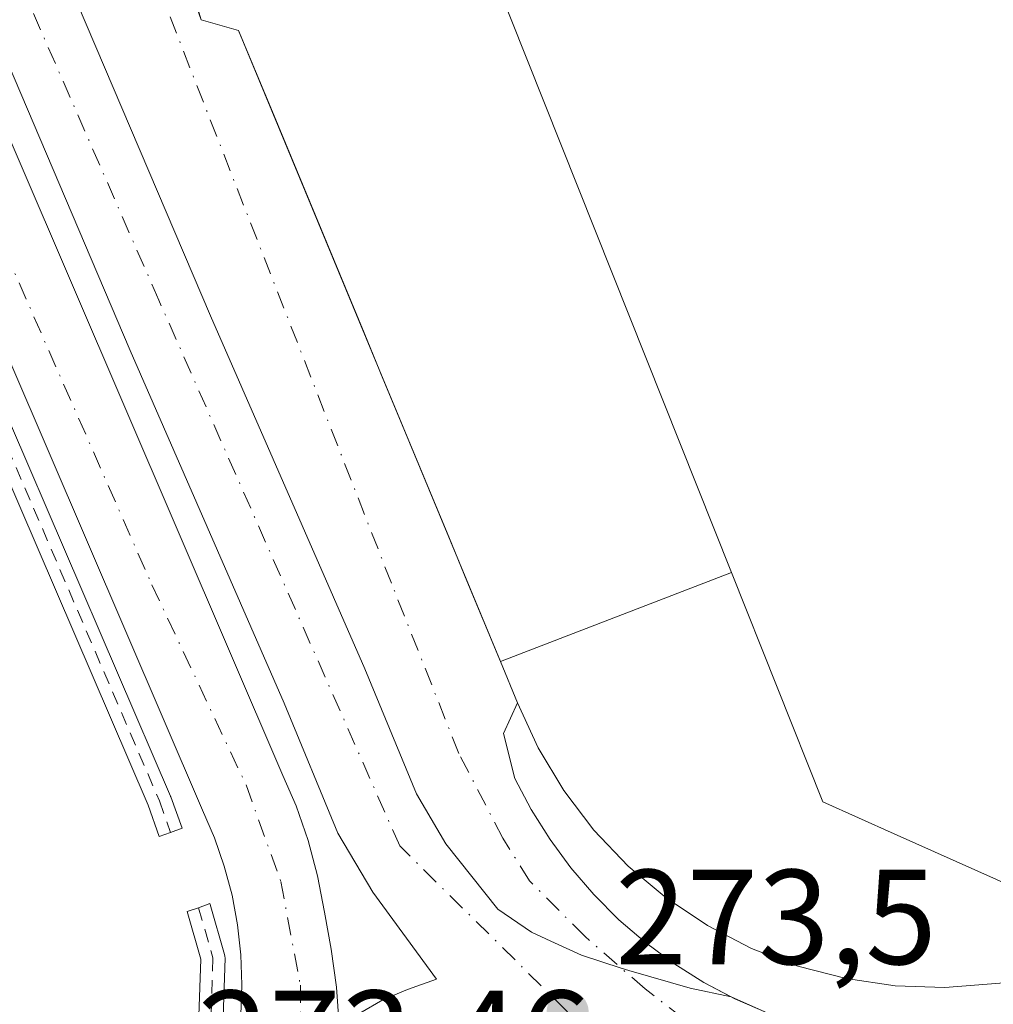
# Model space of a CAD drawing. Units: metres. Extents: x 615486 to 618973, y 4655354 to 4657724.
# Drawn here: x 616577 to 616649, y 4655393 to 4655466 of the extents above; entities that cross this region are included whole.
import ezdxf

# ---------------------------------------------------------------- set-up
doc = ezdxf.new("R2010")
doc.units = ezdxf.units.M
doc.header["$MEASUREMENT"] = 0
doc.linetypes.add('DGN Style 2', pattern=[1.6480167562047852, 0.988810053722871, -0.6592067024819142])
doc.linetypes.add('DGN Style 4', pattern=[2.6384748266838614, 1.318413404963828, -0.6592067024819142, 0.001648016756204785, -0.6592067024819142])
for name, color, linetype, lineweight in [('Carretera de calzada doble Cxs', 1, 'Continuous', 13), ('Carretera de calzada doble eje', 1, 'DGN Style 4', 0), ('Carril bici Cxs', 92, 'Continuous', 0), ('Carril bici eje', 6, 'DGN Style 2', 13), ('Cultivos herbáceos CxS', 92, 'Continuous', 0), ('Edificación industrial Cxs', 135, 'Continuous', 13), ('Elemento construido', 1, 'Continuous', 0), ('Explanada Cxs', 7, 'Continuous', 0), ('Matorral CxS', 135, 'Continuous', 0), ('Núcleo urbano CxS', 7, 'Continuous', 0), ('Punto de cota en terreno', 7, 'Continuous', 0), ('Recinto industrial CxS', 135, 'Continuous', 0), ('Rótulo de punto de cota en terreno', 7, 'Continuous', 0), ('Vía urbana Cxs', 4, 'Continuous', 0), ('Vía urbana eje', 4, 'DGN Style 4', 0)]:
    doc.layers.add(name, color=color, linetype=linetype, lineweight=lineweight)
doc.styles.add('Style-Arial', font='txt')

# ---------------------------------------------------------------- blocks, each defined once
blk = doc.blocks.new('*U20')
at = {"layer": 'Cultivos herbáceos CxS', "color": 92, "linetype": 'Continuous', "lineweight": 0}
blk.add_polyline3d([(616578.0700000003, 4655500.640000001, 273.9487999999984), (616590.2800000003, 4655465.980000001, 273.9602000000014), (616593.0599999996, 4655465.180000001, 273.980899999995), (616595.5678000003, 4655459.137599999, 273.9627999999939), (616602.3696999997, 4655442.749199999, 273.8923999999971), (616603.4900000002, 4655440.050000001, 273.8714999999939), (616603.5919000005, 4655439.8046, 273.8702000000048), (616608.6951000001, 4655427.517200001, 273.821299999996), (616609.9994999999, 4655424.376599999, 273.8175000000047), (616612.4900000002, 4655418.380000001, 273.7758000000031), (616613.7599999999, 4655415.33, 273.7073999999994), (616612.7199999997, 4655413.039999999, 273.6901000000071), (616613.5599999996, 4655409.720000001, 273.6319999999978), (616614.7699999996, 4655407.41, 273.6146000000008), (616616.1600000003, 4655405.189999999, 273.6015000000043), (616617.7100999998, 4655403.08, 273.6085000000021), (616619.4100000003, 4655401.100000001, 273.5822000000044), (616621.2599999999, 4655399.24, 273.5684000000037), (616623.2400000002, 4655397.539999999, 273.5685999999987), (616625.3499999996, 4655395.980000001, 273.5421000000061), (616627.5599999996, 4655394.59, 273.5241999999998), (616629.8700000001, 4655393.369999999, 273.4910999999993), (616632.2699999996, 4655392.32, 273.4795000000013)], dxfattribs=at)
blk = doc.blocks.new('5PATER')
at = {"layer": 'Matorral CxS', "linetype": 'Continuous', "lineweight": 0}
h = blk.add_hatch(color=51, dxfattribs=at)
edge = h.paths.add_edge_path()
edge.add_ellipse((0, 0), major_axis=(-0.1095731443231308, -0.1110710700762829), ratio=0.9994222409660322, start_angle=0, end_angle=360)
blk = doc.blocks.new('*U34')
at = {"layer": 'Vía urbana Cxs', "color": 4, "linetype": 'Continuous', "lineweight": 0}
blk.add_polyline3d([(616589.5900999998, 4655468.270099999, 274.6005000000005), (616590.2801000001, 4655465.9801, 274.9934000000067), (616593.0601000005, 4655465.1801, 275.7152999999962), (616603.4901000002, 4655440.050100001, 275.4081000000006), (616612.4901000002, 4655418.380100001, 275.2556000000041), (616613.7600999996, 4655415.3301, 275.4775999999983), (616612.7200999996, 4655413.040100001, 275.9545000000071), (616613.5601000005, 4655409.720100001, 275.2587000000058), (616614.7701000003, 4655407.4101, 275.2584999999963), (616616.1601, 4655405.190099999, 274.9934999999969), (616617.7100999998, 4655403.0801, 274.2804999999935), (616619.4101, 4655401.100099999, 274.5307999999932), (616621.2600999996, 4655399.2401, 274.6068999999989), (616623.2401000002, 4655397.540100001, 274.0608000000066), (616625.3501000004, 4655395.9801, 273.7304000000004), (616627.5601000005, 4655394.590100001, 273.5590999999986), (616629.5892000003, 4655393.518400001, 273.5605999999971), (616626.5617000004, 4655394.1513, 273.581600000005), (616621.9974999996, 4655395.474300001, 273.8371000000043), (616621.4382999997, 4655395.6536, 273.8200999999972), (616618.4918999998, 4655396.5987, 273.6600000000035), (616616.2282999996, 4655397.649599999, 273.5629999999946), (616614.7877000002, 4655398.318499999, 273.5434999999998), (616612.2792999997, 4655400.009099999, 273.491200000004), (616608.4376999997, 4655404.8671, 273.6046000000061), (616606.2549000002, 4655408.5713, 273.6763000000064), (616602.4183, 4655417.831700001, 273.7948000000033), (616590.9751000004, 4655444.0255, 273.9618999999948), (616580.4578999998, 4655468.697899999, 273.9734999999928)], dxfattribs=at)

msp = doc.modelspace()

# ---------------------------------------------------------------- linework, layer by layer
at = {"layer": 'Carretera de calzada doble Cxs', "color": 1, "linetype": 'Continuous', "lineweight": 13, "extrusion": (-0.01535726808183188, 0.006864281204442539, 0.9998585079703073), "elevation": 22759.70620870007, "flags": 128}
msp.add_lwpolyline([(616561.0682145023, 4655346.966717321), (616563.7493570202, 4655345.768489091)], dxfattribs=at)
at = {"layer": 'Carretera de calzada doble Cxs', "color": 1, "linetype": 'Continuous', "lineweight": 13}
for points in [[(616526.4001000002, 4655597.0001, 274.195200000002), (616528.0306000002, 4655592.943700001, 275.2482000000018), (616534.5321000004, 4655576.769500001, 280.8928000000014), (616547.7156999996, 4655543.971899999, 277.3720999999932), (616552.6383999997, 4655532.7136, 276.9689000000071), (616561.0957000004, 4655513.3716, 277.2406999999948), (616562.4660999998, 4655510.237500001, 276.2482000000018), (616570.8376000002, 4655490.909399999, 276.7256000000052), (616580.4578999998, 4655468.697899999, 273.9734999999928), (616590.9751000004, 4655444.0255, 273.9618999999948), (616602.4183, 4655417.831700001, 273.7948000000033), (616606.2549000002, 4655408.5713, 273.6763000000064), (616608.4376999997, 4655404.8671, 273.6046000000061), (616612.2792999997, 4655400.009099999, 273.491200000004), (616614.7877000002, 4655398.318499999, 273.5434999999998), (616616.2282999996, 4655397.649700001, 273.5629999999946), (616618.4918999998, 4655396.5987, 273.6600000000035), (616621.4382999997, 4655395.653700001, 273.8200999999972), (616621.9974999996, 4655395.474300001, 273.8371000000043), (616626.5617000004, 4655394.1513, 273.581600000005), (616629.5893999999, 4655393.518300001, 273.5605999999971)], [(616586.7301000003, 4655371.7897, 274.1714999999967), (616586.9001000002, 4655372.690099999, 274.1806999999972), (616587.6601, 4655375.5101, 274.5804999999964), (616588.6300999997, 4655378.2601, 274.9630999999936), (616589.8201000001, 4655380.920100001, 275.2669000000024), (616591.2200999996, 4655383.4901, 275.1545000000042), (616591.9600999998, 4655385.590100001, 275.3794999999955), (616592.5500999996, 4655387.7501, 275.6269999999931), (616592.9700999996, 4655389.940099999, 275.2770000000019), (616593.2200999996, 4655392.1601, 275.0191999999952), (616593.3101000005, 4655394.4001, 274.976999999999), (616593.2301000003, 4655396.630100001, 275.0200999999943), (616592.9901000002, 4655398.850099999, 274.7921999999962), (616592.5800999999, 4655401.050100001, 274.318299999999), (616592.0000999998, 4655403.210100001, 274.1146000000008), (616591.2701000003, 4655405.3201, 274.5298000000039), (616590.3800999997, 4655407.360099999, 275.1484999999957), (616559.0000999998, 4655480.440099999, 274.9060999999929), (616557.8542999999, 4655483.074100001, 274.3824000000022)], [(616564.9666999998, 4655483.0187, 275.0032999999967), (616596.3453000003, 4655409.9419, 273.9851999999955), (616597.3295, 4655407.685900001, 273.8925000000018), (616598.2181000002, 4655405.117900001, 273.9250000000029), (616598.9234999996, 4655402.490499999, 274.0062000000034), (616599.4256999996, 4655399.7961, 273.7929000000004), (616599.9301000005, 4655397.0415, 273.5893999999971), (616600.3268999998, 4655394.2303, 273.5252000000037), (616600.5255000005, 4655391.4191, 273.4796000000061), (616602.0466999998, 4655392.311899999, 273.4879999999976), (616603.7664999999, 4655393.304099999, 273.4967999999935), (616605.5855, 4655394.064900001, 273.4904999999999), (616607.7352999998, 4655394.8255, 273.473800000007), (616603.0053000003, 4655401.282500001, 273.9327000000048), (616600.4238999998, 4655405.663100001, 273.9076999999961), (616596.4370999997, 4655415.286499999, 274.1036000000022), (616585.0071, 4655441.449899999, 274.2033999999985), (616574.4858999997, 4655466.1317, 274.1033000000025)], [(616564.9666999998, 4655483.0187, 275.0032999999967), (616596.3453000003, 4655409.9419, 273.9851999999955), (616597.3295, 4655407.685900001, 273.8925000000018), (616598.2181000002, 4655405.117900001, 273.9250000000029), (616598.9234999996, 4655402.490499999, 274.0062000000034), (616599.4256999996, 4655399.7961, 273.7929000000004), (616599.9301000005, 4655397.0415, 273.5893999999971), (616600.3268999998, 4655394.2303, 273.5252000000037), (616600.5255000005, 4655391.4191, 273.4796000000061), (616602.0466999998, 4655392.311899999, 273.4879999999976), (616603.7664999999, 4655393.304099999, 273.4967999999935), (616605.5855, 4655394.064900001, 273.4904999999999), (616607.7352999998, 4655394.8255, 273.473800000007), (616603.0053000003, 4655401.282500001, 273.9327000000048), (616600.4238999998, 4655405.663100001, 273.9076999999961), (616596.4370999997, 4655415.286499999, 274.1036000000022), (616585.0071, 4655441.449899999, 274.2033999999985), (616574.4858999997, 4655466.1317, 274.1033000000025)], [(616593.2200999996, 4655392.1601, 275.0191999999952), (616593.3101000005, 4655394.4001, 274.976999999999), (616593.2301000003, 4655396.630100001, 275.0200999999943), (616592.9901000002, 4655398.850099999, 274.7921999999962), (616592.5800999999, 4655401.050100001, 274.318299999999), (616592.0000999998, 4655403.210100001, 274.1146000000008), (616591.2701000003, 4655405.3201, 274.5298000000039), (616590.3800999997, 4655407.360099999, 275.1484999999957), (616559.0000999998, 4655480.440099999, 274.9060999999929)], [(616580.4578999998, 4655468.697899999, 273.9734999999928), (616590.9751000004, 4655444.0255, 273.9618999999948), (616602.4183, 4655417.831700001, 273.7948000000033), (616606.2549000002, 4655408.5713, 273.6763000000064), (616608.4376999997, 4655404.8671, 273.6046000000061), (616612.2792999997, 4655400.009099999, 273.491200000004), (616614.7877000002, 4655398.318499999, 273.5434999999998), (616616.2282999996, 4655397.649599999, 273.5629999999946), (616618.4918999998, 4655396.5987, 273.6600000000035), (616621.4382999997, 4655395.6536, 273.8200999999972), (616621.9974999996, 4655395.474300001, 273.8371000000043), (616626.5617000004, 4655394.1513, 273.581600000005), (616629.5892000003, 4655393.518400001, 273.5605999999971), (616632.2701000003, 4655392.3201, 273.6100000000006)]]:
    msp.add_polyline3d(points, dxfattribs=at)
at = {"layer": 'Carretera de calzada doble eje', "color": 1, "linetype": 'DGN Style 4', "lineweight": 0}
for points in [[(616617.4600999998, 4655392.4101, 273.5338000000047), (616605.0100999996, 4655404.710100001, 273.7639999999956), (616587.1501000002, 4655445.170100001, 273.9903000000049), (616571.4101, 4655481.120100001, 274.383799999996), (616569.5000999998, 4655485.600099999, 274.7924000000057), (616531.4700999996, 4655575.380100001, 277.6607999999979)], [(616559.6946999999, 4655485.943700001, 274.1839999999939), (616561.2600999996, 4655482.4001, 274.5301999999938), (616570.1601, 4655461.4901, 274.4097000000039), (616586.6300999997, 4655424.0701, 274.3668000000035), (616593.6101000002, 4655409.2301, 274.1184999999969), (616596.1901000004, 4655402.0801, 273.9685000000027), (616597.6401000004, 4655394.390100001, 273.5255000000034), (616597.6401000004, 4655389.4801, 273.4621999999945), (616596.9200999998, 4655383.450099999, 273.5605999999971)]]:
    msp.add_polyline3d(points, dxfattribs=at)
at = {"layer": 'Carril bici Cxs', "color": 92, "linetype": 'Continuous', "lineweight": 0}
msp.add_polyline3d([(616554.3636999996, 4655482.090600001, 274.6907999999967), (616555.1354, 4655482.4301, 274.5427999999956), (616555.1918000003, 4655482.443499999, 274.5359000000026), (616556.0807999996, 4655482.654100001, 274.4765999999945), (616556.5426000003, 4655481.5803, 274.7639000000054), (616588.0105, 4655408.410900001, 276.3669999999984), (616588.0210999995, 4655408.385, 276.3600000000006), (616588.0312999999, 4655408.357999999, 276.3531999999978), (616588.8668000001, 4655406.0186, 275.5926999999938), (616588.0192, 4655405.7159, 275.8708999999944), (616587.1716, 4655405.4132, 276.0023999999976), (616586.3457000004, 4655407.7259, 276.7304000000004), (616554.8891000003, 4655480.869100001, 275.0801000000066)], close=True, dxfattribs=at)
for points in [[(616556.0807999996, 4655482.654100001, 274.4765999999945), (616556.5426000003, 4655481.5803, 274.7639000000054), (616588.0105, 4655408.410900001, 276.3669999999984), (616588.0210999995, 4655408.385, 276.3600000000006), (616588.0312999999, 4655408.357999999, 276.3531999999978), (616588.8668000001, 4655406.0186, 275.5926999999938), (616588.0192, 4655405.7159, 275.8708999999944), (616587.1716, 4655405.4132, 276.0023999999976), (616586.3457000004, 4655407.7259, 276.7304000000004), (616554.8891000003, 4655480.869100001, 275.0801000000066), (616554.3636999996, 4655482.090600001, 274.6907999999967)], [(616590.1217, 4655392.111199999, 276.1869000000006), (616590.2487000005, 4655396.301100001, 276.0448999999935), (616589.2386999996, 4655399.8356, 275.6361000000034), (616590.0941000005, 4655400.117799999, 275.2906999999978), (616590.9368000003, 4655400.433800001, 274.9471999999951), (616590.9592000004, 4655400.366400001, 274.9603000000061), (616592.0180000003, 4655396.660900001, 275.4328999999998), (616592.0456999998, 4655396.524900001, 275.4231), (616592.0521, 4655396.386299999, 275.420499999993), (616591.9198000003, 4655392.0208, 275.5136000000057)], [(616590.1217, 4655392.111199999, 276.1869000000006), (616590.2487000005, 4655396.301100001, 276.0448999999935), (616589.2386999996, 4655399.8356, 275.6361000000034), (616590.0941000005, 4655400.117799999, 275.2906999999978), (616590.9368000003, 4655400.433800001, 274.9471999999951), (616590.9592000004, 4655400.366400001, 274.9603000000061), (616592.0180000003, 4655396.660900001, 275.4328999999998), (616592.0456999998, 4655396.525, 275.4231), (616592.0521, 4655396.386299999, 275.420499999993), (616591.9198000003, 4655392.0208, 275.5136000000057)]]:
    msp.add_polyline3d(points, dxfattribs=at)
at = {"layer": 'Carril bici eje', "color": 6, "linetype": 'DGN Style 2', "lineweight": 13}
for points in [[(616526.8426000001, 4655548.194800001, 278.7627999999968), (616532.9440000001, 4655533.0712, 277.6521999999969), (616552.8492000002, 4655487.799100001, 275.2253999999957), (616554.6398999998, 4655483.726299999, 274.5939000000071), (616555.7158000004, 4655481.2247, 274.9207000000025), (616587.1836999999, 4655408.055299999, 276.6450999999943), (616588.0192, 4655405.7159, 275.8708999999944)], [(616555.1915999996, 4655482.443399999, 274.5359999999928), (616555.7158000004, 4655481.2247, 274.9207000000025), (616587.1836999999, 4655408.055299999, 276.6450999999943), (616588.0192, 4655405.7159, 275.8708999999944)], [(616590.0941000005, 4655400.117799999, 275.2906999999978), (616591.1524999999, 4655396.413600001, 275.7317999999942), (616591.0202000003, 4655392.048000001, 275.8555000000051), (616590.4910000004, 4655387.285499999, 276.8457000000053), (616588.7712000003, 4655381.993799999, 276.1907999999967), (616586.2577000001, 4655377.2313, 275.0385999999999), (616584.8025000002, 4655373.262499999, 274.8702999999951), (616584.5103000002, 4655371.753000001, 274.8902999999991)]]:
    msp.add_polyline3d(points, dxfattribs=at)
at = {"layer": 'Cultivos herbáceos CxS', "color": 92, "linetype": 'Continuous', "lineweight": 0}
msp.add_polyline3d([(616578.0700000003, 4655500.640000001, 273.9487999999984), (616590.2800000003, 4655465.980000001, 273.9602000000014), (616593.0599999996, 4655465.180000001, 273.980899999995), (616595.5678000003, 4655459.137599999, 273.9627999999939), (616602.3696999997, 4655442.749199999, 273.8923999999971), (616603.4900000002, 4655440.050000001, 273.8714999999939), (616603.5919000005, 4655439.8046, 273.8702000000048), (616608.6951000001, 4655427.517200001, 273.821299999996), (616609.9994999999, 4655424.376599999, 273.8175000000047), (616612.4900000002, 4655418.380000001, 273.7758000000031), (616613.7599999999, 4655415.33, 273.7073999999994), (616612.7199999997, 4655413.039999999, 273.6901000000071), (616613.5599999996, 4655409.720000001, 273.6319999999978), (616614.7699999996, 4655407.41, 273.6146000000008), (616616.1600000003, 4655405.189999999, 273.6015000000043), (616617.7100999998, 4655403.08, 273.6085000000021), (616619.4100000003, 4655401.100000001, 273.5822000000044), (616621.2599999999, 4655399.24, 273.5684000000037), (616623.2400000002, 4655397.539999999, 273.5685999999987), (616625.3499999996, 4655395.980000001, 273.5421000000061), (616627.5599999996, 4655394.59, 273.5241999999998), (616629.8700000001, 4655393.369999999, 273.4910999999993), (616632.2699999996, 4655392.32, 273.4795000000013)], dxfattribs=at)
at = {"layer": 'Edificación industrial Cxs', "color": 135, "linetype": 'Continuous', "lineweight": 13, "elevation": 279.2580000000016, "flags": 128}
msp.add_lwpolyline([(616653.7901, 4655501.0001), (616669.5900999998, 4655460.9301), (616674.6101000002, 4655462.9101), (616676.5201000003, 4655458.0601), (616673.5701000001, 4655456.890100001), (616687.0065000001, 4655424.049500001), (616691.2001, 4655413.800100001), (616655.4901000002, 4655399.460100001), (616641.6906000003, 4655405.6084), (616636.3901000004, 4655407.970100001), (616629.6201, 4655424.9801), (616606.8701, 4655482.090100001)], close=True, dxfattribs=at)
at = {"layer": 'Edificación industrial Cxs', "color": 135, "linetype": 'Continuous', "lineweight": 13}
for points in [[(616629.6200000001, 4655424.980000001, 278.9296000000031), (616606.8701, 4655482.090100001, 279.2580000000016), (616653.7901, 4655501.0001, 276.7237000000023), (616669.5900999998, 4655460.9301, 278.7442000000011), (616674.6100000005, 4655462.91, 275.1080999999977)], [(616629.6200000001, 4655424.980000001, 278.9296000000031), (616636.3899999997, 4655407.970000001, 277.7400999999954), (616641.6906000003, 4655405.6084, 277.6091000000015), (616655.4900000002, 4655399.460000001, 276.7036999999983), (616691.2000000002, 4655413.800000001, 274.8766000000033), (616687.0065000001, 4655424.049500001, 275.254700000005), (616673.5700000003, 4655456.890000001, 277.828800000003), (616676.5199999996, 4655458.060000001, 275.0031000000017), (616674.6100000005, 4655462.91, 275.1080999999977)]]:
    msp.add_polyline3d(points, dxfattribs=at)
at = {"layer": 'Elemento construido', "color": 1, "linetype": 'Continuous', "lineweight": 0}
for points in [[(616586.7301000003, 4655371.789799999, 274.1714999999967), (616586.9001000002, 4655372.690099999, 274.1806999999972), (616587.6601, 4655375.5101, 274.5804999999964), (616588.6300999997, 4655378.2601, 274.9630999999936), (616589.8201000001, 4655380.920100001, 275.2669000000024), (616591.2200999996, 4655383.4901, 275.1545000000042), (616591.9600999998, 4655385.590100001, 275.3794999999955), (616592.5500999996, 4655387.7501, 275.6269999999931), (616592.9700999996, 4655389.940099999, 275.2770000000019), (616593.2200999996, 4655392.1601, 275.0191999999952), (616593.3101000005, 4655394.4001, 274.976999999999), (616593.2301000003, 4655396.630100001, 275.0200999999943), (616592.9901000002, 4655398.850099999, 274.7921999999962), (616592.5800999999, 4655401.050100001, 274.318299999999), (616592.0000999998, 4655403.210100001, 274.1146000000008), (616591.2701000003, 4655405.3201, 274.5298000000039), (616590.3800999997, 4655407.360099999, 275.1484999999957), (616559.0000999998, 4655480.440099999, 274.9060999999929), (616535.5201000003, 4655534.420100001, 275.863400000002), (616514.3201000001, 4655585.9101, 277.8524000000034), (616497.9001000002, 4655626.8101, 277.8650000000052), (616475.6700999998, 4655685.360099999, 275.3828999999969), (616451.9700999996, 4655747.2301, 274.7318999999989), (616426.8300999999, 4655807.850099999, 274.8493000000017)], [(616734.7701000003, 4655539.3301, 273.8923999999971), (616602.9401000004, 4655485.710100001, 275.5374000000011), (616600.8601000002, 4655486.7501, 274.7768999999971), (616598.6101000002, 4655485.960100001, 274.4983000000066), (616596.5000999998, 4655484.840100001, 274.2749999999942), (616594.5900999998, 4655483.4101, 274.2268999999943), (616592.9200999998, 4655481.710100001, 274.2345999999961), (616591.5201000003, 4655479.770099999, 274.2712999999931), (616590.4401000004, 4655477.640100001, 274.2753999999986), (616589.6901000004, 4655475.380100001, 274.1131000000024), (616589.2901, 4655473.020099999, 273.9933000000019), (616589.2600999996, 4655470.640100001, 274.2069999999949), (616589.5900999998, 4655468.270099999, 274.6005000000005), (616590.2801000001, 4655465.9801, 274.9934000000067), (616593.0601000005, 4655465.1801, 275.7152999999962), (616603.4901000002, 4655440.050100001, 275.4081000000006), (616612.4901000002, 4655418.380100001, 275.2556000000041), (616613.7600999996, 4655415.3301, 275.4775999999983)], [(616613.7600999996, 4655415.3301, 275.4775999999983), (616612.7200999996, 4655413.040100001, 275.9545000000071), (616613.5601000005, 4655409.720100001, 275.2587000000058), (616614.7701000003, 4655407.4101, 275.2584999999963), (616616.1601, 4655405.190099999, 274.9934999999969), (616617.7100999998, 4655403.0801, 274.2804999999935), (616619.4101, 4655401.100099999, 274.5307999999932), (616621.2600999996, 4655399.2401, 274.6068999999989), (616623.2401000002, 4655397.540100001, 274.0608000000066), (616625.3501000004, 4655395.9801, 273.7304000000004), (616627.5601000005, 4655394.590100001, 273.5590999999986), (616629.8701, 4655393.370100001, 273.5641999999934), (616632.2701000003, 4655392.3201, 273.6100000000006), (616634.7401000002, 4655391.460100001, 273.5160999999935), (616637.3400999998, 4655390.8301, 273.4309999999969), (616639.9801000003, 4655390.380100001, 273.420299999998), (616642.6401000004, 4655390.100099999, 273.4088999999949), (616645.3101000005, 4655390.0001, 273.3481999999931), (616647.9801000003, 4655390.0801, 273.2975000000006), (616650.6501000002, 4655390.3301, 273.2798000000039)]]:
    msp.add_polyline3d(points, dxfattribs=at)
at = {"layer": 'Explanada Cxs', "color": 7, "linetype": 'Continuous', "lineweight": 0, "extrusion": (-0.1831243105972807, -0.0705551192657863, 0.9805546705888771), "elevation": -441110.4330311385, "flags": 128}
msp.add_lwpolyline([(-4122451.596621542, 2205435.50163442), (-4122451.596621543, 2205454.22302406)], dxfattribs=at)
at = {"layer": 'Explanada Cxs', "color": 7, "linetype": 'Continuous', "lineweight": 0, "extrusion": (-0.0257714472231922, 0.06189205833063834, 0.9977500717231842), "elevation": 272517.0659835441, "flags": 128}
msp.add_lwpolyline([(-2358780.905779631, -4051541.87785833), (-2358780.905779631, -4051545.189154753)], dxfattribs=at)
at = {"layer": 'Explanada Cxs', "color": 7, "linetype": 'Continuous', "lineweight": 0}
for points in [[(616629.6200000001, 4655424.980000001, 278.9296000000031), (616636.3899999997, 4655407.970000001, 277.7400999999954), (616641.6906000003, 4655405.6084, 277.6091000000015), (616655.4900000002, 4655399.460000001, 276.7036999999983), (616691.2000000002, 4655413.800000001, 274.8766000000033), (616687.0065000001, 4655424.049500001, 275.254700000005), (616673.5700000003, 4655456.890000001, 277.828800000003), (616676.5199999996, 4655458.060000001, 275.0031000000017), (616674.6100000005, 4655462.91, 275.1080999999977)], [(616649.8499999996, 4655394.550000001, 273.5531000000047), (616645.4400000004, 4655394.220000001, 273.3944999999949), (616641.7599999999, 4655394.34, 273.428700000004), (616638.1200000001, 4655394.869999999, 273.4128999999957), (616634.5499999998, 4655395.800000001, 273.4599000000017), (616631.1100000005, 4655397.109999999, 273.493100000007), (616627.8399999999, 4655398.800000001, 274.0354999999981), (616624.7699999996, 4655400.850000001, 275.280700000003), (616621.9500000002, 4655403.220000001, 276.2678000000014), (616619.4100000003, 4655405.890000001, 276.2654000000039), (616617.1799999997, 4655408.82, 276.5032999999967), (616615.29, 4655411.980000001, 276.0577000000048), (616613.7599999999, 4655415.33, 275.4775999999983), (616612.4900000002, 4655418.380000001, 275.2554999999993), (616629.6201, 4655424.9801, 278.9296999999933), (616636.3901000004, 4655407.970100001, 277.7402000000002), (616641.6906000003, 4655405.6084, 277.6091000000015), (616655.4901000002, 4655399.460100001, 276.703800000003)], [(616718.3399999999, 4655420.140000001, 273.7404999999999), (616655.4900000002, 4655395.710000001, 274.5843000000023), (616649.8499999996, 4655394.550000001, 273.5531000000047), (616645.4400000004, 4655394.220000001, 273.3944999999949), (616641.7599999999, 4655394.34, 273.428700000004), (616638.1200000001, 4655394.869999999, 273.4128999999957), (616634.5499999998, 4655395.800000001, 273.4599000000017), (616631.1100000005, 4655397.109999999, 273.493100000007), (616627.8399999999, 4655398.800000001, 274.0354999999981), (616624.7699999996, 4655400.850000001, 275.280700000003), (616621.9500000002, 4655403.220000001, 276.2678000000014), (616619.4100000003, 4655405.890000001, 276.2654000000039), (616617.1799999997, 4655408.82, 276.5032999999967), (616615.29, 4655411.980000001, 276.0577000000048), (616613.7600999996, 4655415.3301, 275.4775999999983)]]:
    msp.add_polyline3d(points, dxfattribs=at)
at = {"layer": 'Núcleo urbano CxS', "color": 7, "linetype": 'Continuous', "lineweight": 0}
for points in [[(616632.2699999996, 4655392.32, 273.4795000000013), (616629.8700000001, 4655393.369999999, 273.4910999999993), (616627.5599999996, 4655394.59, 273.5241999999998), (616625.3499999996, 4655395.980000001, 273.5421000000061), (616623.2400000002, 4655397.539999999, 273.5685999999987), (616621.2599999999, 4655399.24, 273.5684000000037), (616619.4100000003, 4655401.100000001, 273.5822000000044), (616617.7100999998, 4655403.08, 273.6085000000021), (616616.1600000003, 4655405.189999999, 273.6015000000043), (616614.7699999996, 4655407.41, 273.6146000000008), (616613.5599999996, 4655409.720000001, 273.6319999999978), (616612.7199999997, 4655413.039999999, 273.6901000000071), (616613.7599999999, 4655415.33, 273.7073999999994), (616612.4900000002, 4655418.380000001, 273.7758000000031), (616609.9994999999, 4655424.376599999, 273.8175000000047), (616608.6951000001, 4655427.517200001, 273.821299999996), (616603.5919000005, 4655439.8046, 273.8702000000048), (616603.4900000002, 4655440.050000001, 273.8714999999939), (616602.3696999997, 4655442.749199999, 273.8923999999971), (616595.5678000003, 4655459.137599999, 273.9627999999939), (616593.0599999996, 4655465.180000001, 273.980899999995), (616590.2800000003, 4655465.980000001, 273.9602000000014), (616578.0700000003, 4655500.640000001, 273.9487999999984)], [(616578.0700000003, 4655500.640000001, 273.9487999999984), (616590.2800000003, 4655465.980000001, 273.9602000000014), (616593.0599999996, 4655465.180000001, 273.980899999995), (616595.5678000003, 4655459.137599999, 273.9627999999939), (616602.3696999997, 4655442.749199999, 273.8923999999971), (616603.4900000002, 4655440.050000001, 273.8714999999939), (616603.5919000005, 4655439.8046, 273.8702000000048), (616608.6951000001, 4655427.517200001, 273.821299999996), (616609.9994999999, 4655424.376599999, 273.8175000000047), (616612.4900000002, 4655418.380000001, 273.7758000000031), (616613.7599999999, 4655415.33, 273.7073999999994), (616612.7199999997, 4655413.039999999, 273.6901000000071), (616613.5599999996, 4655409.720000001, 273.6319999999978), (616614.7699999996, 4655407.41, 273.6146000000008), (616616.1600000003, 4655405.189999999, 273.6015000000043), (616617.7100999998, 4655403.08, 273.6085000000021), (616619.4100000003, 4655401.100000001, 273.5822000000044), (616621.2599999999, 4655399.24, 273.5684000000037), (616623.2400000002, 4655397.539999999, 273.5685999999987), (616625.3499999996, 4655395.980000001, 273.5421000000061), (616627.5599999996, 4655394.59, 273.5241999999998), (616629.8700000001, 4655393.369999999, 273.4910999999993), (616632.2699999996, 4655392.32, 273.4795000000013)]]:
    msp.add_polyline3d(points, dxfattribs=at)
at = {"layer": 'Recinto industrial CxS', "color": 135, "linetype": 'Continuous', "lineweight": 0, "extrusion": (-0.0257714472231922, 0.06189205833063834, 0.9977500717231842), "elevation": 272517.0659835441, "flags": 128}
msp.add_lwpolyline([(-2358780.905779631, -4051541.87785833), (-2358780.905779631, -4051545.189154753)], dxfattribs=at)
msp.add_lwpolyline([(-2358780.905779631, -4051541.87785833), (-2358780.905779631, -4051545.189154753)], dxfattribs=at)
at = {"layer": 'Recinto industrial CxS', "color": 135, "linetype": 'Continuous', "lineweight": 0, "extrusion": (-0.04917154489736138, -0.06892969180766986, 0.9964089806699388), "elevation": -350942.8917614691, "flags": 128}
msp.add_lwpolyline([(-2201568.60295793, 4133140.193439988), (-2201571.166550097, 4133139.652521471), (-2201571.48113068, 4133139.610003858)], dxfattribs=at)
at = {"layer": 'Recinto industrial CxS', "color": 135, "linetype": 'Continuous', "lineweight": 0}
for points in [[(616632.2699999996, 4655392.32, 273.6100000000006), (616629.8700000001, 4655393.369999999, 273.5641999999934), (616627.5599999996, 4655394.59, 273.5590999999986), (616625.3499999996, 4655395.980000001, 273.7304000000004), (616623.2400000002, 4655397.539999999, 274.0608000000066), (616621.2599999999, 4655399.24, 274.6067999999942), (616619.4100000003, 4655401.100000001, 274.5307999999932), (616617.7100000001, 4655403.08, 274.2804000000033), (616616.1600000003, 4655405.189999999, 274.9934999999969), (616614.7699999996, 4655407.41, 275.2584000000061), (616613.5599999996, 4655409.720000001, 275.258600000001), (616612.7199999997, 4655413.039999999, 275.9545000000071), (616613.7599999999, 4655415.33, 275.4775999999983), (616612.4900000002, 4655418.380000001, 275.2554999999993), (616609.9994999999, 4655424.376599999, 274.8392000000022), (616608.6951000001, 4655427.517200001, 274.3341999999975), (616603.4900000002, 4655440.050000001, 275.4081000000006), (616602.3696999997, 4655442.749199999, 274.5951999999961), (616595.5678000003, 4655459.137599999, 276.2324999999983), (616593.0599999996, 4655465.180000001, 275.715400000001), (616590.2800000003, 4655465.980000001, 274.9933000000019), (616578.0700000003, 4655500.640000001, 274.9318999999959)], [(616612.4901000002, 4655418.380100001, 275.2556000000041), (616609.9995999997, 4655424.376599999, 274.8390999999974), (616608.6952000001, 4655427.517300001, 274.3341999999975), (616603.4901000002, 4655440.050100001, 275.4081000000006), (616602.3698000005, 4655442.749299999, 274.5951999999961), (616595.5679000001, 4655459.137700001, 276.2324999999983), (616593.0601000005, 4655465.1801, 275.7152999999962), (616590.2801000001, 4655465.9801, 274.9934000000067)], [(616629.5893999999, 4655393.518300001, 273.5605999999971), (616627.5601000005, 4655394.590100001, 273.5590999999986), (616625.3501000004, 4655395.9801, 273.7304000000004), (616623.2401000002, 4655397.540100001, 274.0608000000066), (616621.2600999996, 4655399.2401, 274.6068999999989), (616619.4101, 4655401.100099999, 274.5307999999932), (616617.7100999998, 4655403.0801, 274.2804999999935), (616616.1601, 4655405.190099999, 274.9934999999969), (616614.7701000003, 4655407.4101, 275.2584999999963), (616613.5601000005, 4655409.720100001, 275.2587000000058), (616612.7200999996, 4655413.040100001, 275.9545000000071), (616613.7600999996, 4655415.3301, 275.4775999999983)]]:
    msp.add_polyline3d(points, dxfattribs=at)
at = {"layer": 'Vía urbana Cxs', "color": 4, "linetype": 'Continuous', "lineweight": 0, "extrusion": (-0.0257714472231922, 0.06189205833063834, 0.9977500717231842), "elevation": 272517.0659835441, "flags": 128}
msp.add_lwpolyline([(-2358780.905779631, -4051545.189154753), (-2358780.905779631, -4051541.87785833)], dxfattribs=at)
msp.add_lwpolyline([(-2358780.905779631, -4051545.189154753), (-2358780.905779631, -4051541.87785833)], dxfattribs=at)
at = {"layer": 'Vía urbana Cxs', "color": 4, "linetype": 'Continuous', "lineweight": 0}
for points in [[(616526.4001000002, 4655597.0001, 274.195200000002), (616528.0306000002, 4655592.943700001, 275.2482000000018), (616534.5321000004, 4655576.769500001, 280.8928000000014), (616547.7156999996, 4655543.971899999, 277.3720999999932), (616552.6383999997, 4655532.7136, 276.9689000000071), (616561.0957000004, 4655513.3716, 277.2406999999948), (616562.4660999998, 4655510.237500001, 276.2482000000018), (616570.8376000002, 4655490.909399999, 276.7256000000052), (616580.4578999998, 4655468.697899999, 273.9734999999928), (616590.9751000004, 4655444.0255, 273.9618999999948), (616602.4183, 4655417.831700001, 273.7948000000033), (616606.2549000002, 4655408.5713, 273.6763000000064), (616608.4376999997, 4655404.8671, 273.6046000000061), (616612.2792999997, 4655400.009099999, 273.491200000004), (616614.7877000002, 4655398.318499999, 273.5434999999998), (616616.2282999996, 4655397.649700001, 273.5629999999946), (616618.4918999998, 4655396.5987, 273.6600000000035), (616621.4382999997, 4655395.653700001, 273.8200999999972), (616621.9974999996, 4655395.474300001, 273.8371000000043), (616626.5617000004, 4655394.1513, 273.581600000005), (616629.5893999999, 4655393.518300001, 273.5605999999971)], [(616734.7701000003, 4655539.3301, 273.8923999999971), (616602.9401000004, 4655485.710100001, 275.5374000000011), (616600.8601000002, 4655486.7501, 274.7768999999971), (616598.6101000002, 4655485.960100001, 274.4983000000066), (616596.5000999998, 4655484.840100001, 274.2749999999942), (616594.5900999998, 4655483.4101, 274.2268999999943), (616592.9200999998, 4655481.710100001, 274.2345999999961), (616591.5201000003, 4655479.770099999, 274.2712999999931), (616590.4401000004, 4655477.640100001, 274.2753999999986), (616589.6901000004, 4655475.380100001, 274.1131000000024), (616589.2901, 4655473.020099999, 273.9933000000019), (616589.2600999996, 4655470.640100001, 274.2069999999949), (616589.5900999998, 4655468.270099999, 274.6005000000005), (616590.2801000001, 4655465.9801, 274.9934000000067), (616593.0601000005, 4655465.1801, 275.7152999999962), (616603.4901000002, 4655440.050100001, 275.4081000000006), (616612.4901000002, 4655418.380100001, 275.2556000000041)], [(616613.7600999996, 4655415.3301, 275.4775999999983), (616612.7200999996, 4655413.040100001, 275.9545000000071), (616613.5601000005, 4655409.720100001, 275.2587000000058), (616614.7701000003, 4655407.4101, 275.2584999999963), (616616.1601, 4655405.190099999, 274.9934999999969), (616617.7100999998, 4655403.0801, 274.2804999999935), (616619.4101, 4655401.100099999, 274.5307999999932), (616621.2600999996, 4655399.2401, 274.6068999999989), (616623.2401000002, 4655397.540100001, 274.0608000000066), (616625.3501000004, 4655395.9801, 273.7304000000004), (616627.5601000005, 4655394.590100001, 273.5590999999986), (616629.5893999999, 4655393.518300001, 273.5605999999971)]]:
    msp.add_polyline3d(points, dxfattribs=at)
at = {"layer": 'Vía urbana eje', "color": 4, "linetype": 'DGN Style 4', "lineweight": 0}
msp.add_polyline3d([(616628.2200999996, 4655390.2601, 273.5204999999987), (616623.2096999995, 4655394.103700001, 273.6781000000047), (616618.7647000002, 4655397.993100001, 273.7992999999988), (616614.6370999999, 4655402.1205, 273.6459999999934), (616612.6527000006, 4655405.295499999, 273.8567000000039), (616609.3985000001, 4655411.566099999, 274.4766999999993), (616604.3976999996, 4655424.186899999, 274.2485000000015), (616580.6101000002, 4655485.030099999, 274.0025000000023)], dxfattribs=at)

# ---------------------------------------------------------------- block references
at = {"layer": 'Cultivos herbáceos CxS', "color": 92, "linetype": 'Continuous', "lineweight": 0}
msp.add_blockref('*U20', (0, 0), dxfattribs=at)
at = {"layer": 'Punto de cota en terreno', "color": 7, "linetype": 'Continuous', "lineweight": 0, "xscale": 10, "yscale": 10, "zscale": 10}
msp.add_blockref('5PATER', (616617.4699999997, 4655392.41, 273.5), dxfattribs=at)
at = {"layer": 'Vía urbana Cxs', "color": 4, "linetype": 'Continuous', "lineweight": 0}
msp.add_blockref('*U34', (0, 0), dxfattribs=at)

# ---------------------------------------------------------------- texts
at = {"layer": 'Rótulo de punto de cota en terreno', "color": 7, "linetype": 'Continuous', "lineweight": 0, "style": 'Style-Arial'}
for s, p in [('273,5', (616620.9978, 4655395.937799999)), ('273,46', (616590.0272000004, 4655386.977800001))]:
    msp.add_text(s, height=7.000000000000002, dxfattribs=at).set_placement(p)

doc.saveas('drawing.dxf')
